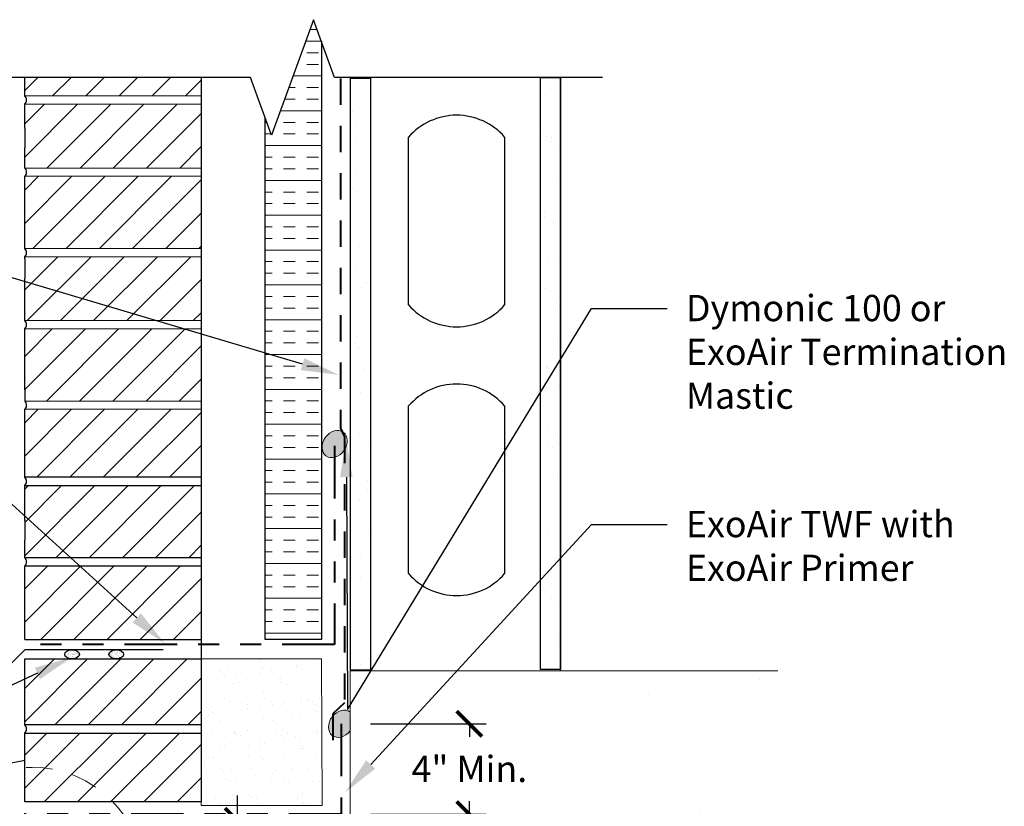
# Model space of a CAD drawing. Extents: x -104.4 to -88.3, y -2.8 to 5.3.
import ezdxf
from ezdxf import colors
from ezdxf.entities.mleader import LeaderData, LeaderLine
from ezdxf.math import Vec2, Vec3

# ---------------------------------------------------------------- set-up
doc = ezdxf.new("R2010")
doc.units = 0
doc.header["$MEASUREMENT"] = 0
for name, pattern in [('HIDDEN', [0.375, 0.25, -0.125]), ('HIDDEN2', [0.1875, 0.125, -0.0625]), ('PHANTOM2', [1.25, 0.625, -0.125, 0.125, -0.125, 0.125, -0.125])]:
    doc.linetypes.add(name, pattern=pattern)
doc.layers.get('0').update_dxf_attribs({"linetype": 'CONTINUOUS', "lineweight": 15})
doc.layers.get('DEFPOINTS').update_dxf_attribs({"linetype": 'CONTINUOUS'})
doc.layers.add('AVB-Fluid (120 220 230)', color=4, linetype='HIDDEN', lineweight=40)
doc.layers.add('AVB-TWF', color=4, linetype='PHANTOM2', lineweight=40)
for name, color, linetype in [('AVB-Mastic', 4, 'CONTINUOUS'), ('Drawing', 7, 'CONTINUOUS'), ('Sealant - Silicone', 134, 'CONTINUOUS'), ('Text', 7, 'CONTINUOUS')]:
    doc.layers.add(name, color=color, linetype=linetype)
doc.styles.add('0TREMCO', font='sanss___.ttf', dxfattribs={"height": 0.125})
doc.dimstyles.new('01X', dxfattribs={"dimtxt": 0.125, "dimasz": 0.18, "dimexe": 0.08, "dimexo": 0.14, "dimgap": 0.09, "dimtad": 0, "dimtih": 1, "dimtoh": 1, "dimdec": 3, "dimzin": 4, "dimdsep": 46, "dimtxsty": '0TREMCO', "dimcen": 0.09, "dimadec": 0, "dimazin": 0, "dimtfac": 1, "dimtdec": 3, "dimtofl": 0, "dimtmove": 0, "dimatfit": 3, "dimfxl": 1, "dimtolj": 1, "dimtzin": 0, "dimarcsym": 0})
pattern_1 = [(49.99999999999999, (-105.915077035715, -2.401488506236925), (1.357921608743947, -0.1188027471129181), [0.1419904842431288, -1.561895326674417]), (355, (-105.915077035715, -2.401488506236925), (-0.2626849206545305, 1.424055004105826), [0.1135923873945031, -1.249516261339534]), (100.4514, (-105.8019169052186, -2.411388726488551), (1.095237696650226, 1.305251392447944), [0.1206733392513205, -1.327406773415067]), (46.1842, (-105.915077035715, -2.022847214921915), (2.020507643979998, -0.3133616666136353), [0.2129857263646932, -2.342842990011626]), (96.6356, (-105.7467014158542, -2.048960792791837), (1.769509468864711, 1.844206242653858), [0.1810100145566, -1.991109842063916]), (351.1842, (-105.915077035715, -2.022847214921915), (1.769508029241979, 1.844207624741679), [0.1703885810917546, -1.874274392009301]), (21, (-105.7257563900575, -2.117507537750668), (1.130068285045852, -0.7622406833467038), [0.1419904842431288, -1.561895326674417]), (326.0000000000001, (-105.7257563900575, -2.117507537750668), (0.4606461573776402, 1.372858747268391), [0.1135923873945031, -1.249516261339533]), (71.4514, (-105.6315840733774, -2.18102765485833), (1.590714905390938, 0.6106168188136399), [0.1206733392513205, -1.327406773415067]), (37.49999999999998, (-105.915077035715, -2.401488506236925), (0.02302111659771316, 0.6302367934275899), [0, -1.234370609686933, 0, -1.268448325905284, 0, -1.254249277480972]), (7.499999999999998, (-105.915077035715, -2.401488506236925), (0.4980449468136879, 0.746702799484503), [0, -0.7232048664116695, 0, -1.205972512838308, 0, -0.4780346302852004]), (327.5, (-106.3372620755312, -2.401488506236925), (1.010636082826228, -0.04270102879474994), [0, -0.4733016141437628, 0, -1.47670103612854, 0, -1.959468682555178]), (317.5, (-106.5265827211887, -2.401488506236925), (1.104091821184277, 0.1895193988868751), [0, -0.6152920983868915, 0, -0.9806809445058763, 0, -1.391506745582662])]
pattern_2 = [(37.50000000000001, (5.135749610581627, -0.1349301291213062), (-0.0005101653492596111, 0.01560479946742806), [0, -0.01231004909319689, 0, -0.01376781806475968, 0, -0.01316041432660852]), (7.499999999999999, (5.135749610581627, -0.1349301291213062), (0.01433291981963287, 0.02285576092838851), [0, -0.006640947537119374, 0, -0.01109524161689457, 0, -0.004251826167058136]), (327.5, (5.125788189275948, -0.1349301291213062), (0.02522055210614504, 4.583107030333416e-05), [0, -0.004049358254341082, 0, -0.0145776897156279, 0, -0.01903198379540309]), (317.5, (5.125788189275948, -0.1349301291213062), (0.02434576715963829, 0.00710804558699995), [0, -0.002024679127170541, 0, -0.009556485480244953, 0, -0.01093326728672092])]
pattern_3 = [(45, (5.135749610581627, -0.1349301291213062), (-0.07902043438095956, 0.07902043438095957), [])]

# ---------------------------------------------------------------- blocks, each defined once
blk = doc.blocks.new('_ArchTick')
at = {"color": 0, "linetype": 'ByBlock', "const_width": 0.15}
blk.add_lwpolyline([(-0.5, -0.5), (0.5, 0.5)], dxfattribs=at)
blk = doc.blocks.new('*D99')
at = {"layer": 'DEFPOINTS', "color": 0, "transparency": 16777216}
for p in [(-99.3947745612539, 1.918808872213548), (-98.78467814088125, 1.918808872213548), (-99.3947745612539, 1.489092480416498)]:
    blk.add_point(p, dxfattribs=at)
at = {"layer": 'Text', "color": 0, "lineweight": -2, "transparency": 16777216}
for p, q in [((-99.2547745612539, 1.918808872213548), (-98.70467814088126, 1.918808872213548)), ((-98.78467814088125, 1.918808872213548), (-98.78467814088125, 1.856536410197053)), ((-98.78467814088125, 1.489092480416498), (-98.78467814088125, 1.551364942432993)), ((-99.2547745612539, 1.489092480416498), (-98.70467814088126, 1.489092480416498))]:
    blk.add_line(p, q, dxfattribs=at)
at = {"layer": 'Text', "color": 0, "lineweight": -2, "transparency": 16777216, "xscale": 0.12, "yscale": 0.12, "zscale": 0.12}
for p, rotation in [((-98.78467814088125, 1.918808872213548), 90), ((-98.78467814088125, 1.489092480416498), 270)]:
    blk.add_blockref('_ArchTick', p, dxfattribs=dict(at, rotation=rotation))
at = {"layer": 'Text', "color": 0, "transparency": 16777216, "insert": (-98.78467814088125, 1.703950676315007), "char_height": 0.125, "attachment_point": 5, "style": '0TREMCO'}
blk.add_mtext('\\A1;4" Min.', dxfattribs=at)
blk = doc.blocks.new('*D100')
at = {"layer": 'DEFPOINTS', "color": 0, "transparency": 16777216}
for p in [(-100.7891334886494, 1.457623404359963), (-100.9046677342962, 0.9822111754209589), (-99.88808514032638, 0.9822111754209586)]:
    blk.add_point(p, dxfattribs=at)
at = {"layer": 'Text', "color": 0, "lineweight": -2, "transparency": 16777216}
for p, q in [((-99.88808514032638, 1.457623404359963), (-99.88808514032638, 1.577623404359962)), ((-100.6491334886494, 1.457623404359963), (-99.80808514032638, 1.457623404359963)), ((-100.7646677342962, 0.9822111754209589), (-99.80808514032638, 0.9822111754209586)), ((-99.88808514032638, 0.9822111754209586), (-99.88808514032638, 0.8622111754209586))]:
    blk.add_line(p, q, dxfattribs=at)
at = {"layer": 'Text', "color": 0, "lineweight": -2, "transparency": 16777216, "xscale": 0.12, "yscale": 0.12, "zscale": 0.12}
for p, rotation in [((-99.88808514032638, 1.457623404359963), 270), ((-99.88808514032638, 0.9822111754209586), 90)]:
    blk.add_blockref('_ArchTick', p, dxfattribs=dict(at, rotation=rotation))
at = {"layer": 'Text', "color": 0, "transparency": 16777216, "insert": (-99.88808514032638, 1.219917289890445), "char_height": 0.125, "attachment_point": 5, "style": '0TREMCO'}
blk.add_mtext('\\A1;4" Min.', dxfattribs=at)
blk = doc.blocks.new('Steel Stud Opening')
at = {"layer": 'Text'}
for p, q in [((0, -0.7973562719202727), (0, -7.904787935331115e-14)), ((0.457206690931784, -7.904787935331115e-14), (0.457206690931784, -0.7973562719202727))]:
    blk.add_line(p, q, dxfattribs=at)
for centre, start, end in [((0.2286033454658565, -0.1977818939622331), 40.8655395489962, 139.1344604509888), ((0.2286033454659133, -0.5995743779581053), 220.8655395489992, 319.1344604509933)]:
    blk.add_arc(centre, 0.3022865645996688, start, end, dxfattribs=at)

msp = doc.modelspace()

# ---------------------------------------------------------------- hatches: boundary and pattern name
h = msp.add_hatch()
h.set_pattern_fill('ANSI31', color=256, scale=0.8940141600493298)
h.set_pattern_definition(pattern_3)
h.paths.add_polyline_path([(-100.0613181608935, 4.99324508849529), (-100.9011050817342, 4.99324508849529), (-100.9011050817342, 4.905456478211319), (-100.0613181608935, 4.905456478211319)])
h = msp.add_hatch()
h.set_pattern_fill('ANSI31', color=256, scale=0.8940141600493298)
h.set_pattern_definition(pattern_3)
h.paths.add_polyline_path([(-100.0613181608936, 4.752069657832721), (-100.0613181608936, 4.866230534263789), (-100.9011050817342, 4.866230534263789), (-100.9011050817342, 4.752069657832712), (-100.9011050817342, 4.658759999961527), (-100.9011050817342, 4.56222960129849), (-100.0613181608935, 4.56222960129849), (-100.0613181608935, 4.658759999961543)])
h = msp.add_hatch()
h.set_pattern_fill('ANSI31', color=256, scale=0.8940141600493298)
h.set_pattern_definition(pattern_3)
h.paths.add_polyline_path([(-100.0613181608935, 4.523003657350959), (-100.9011050817342, 4.523003657350959), (-100.9011050817342, 4.17977680570061), (-100.0613181608935, 4.17977680570061)])
h = msp.add_hatch()
h.set_pattern_fill('ANSI31', color=256, scale=0.8940141600493298)
h.set_pattern_definition(pattern_3)
h.paths.add_polyline_path([(-100.0613181608935, 4.03666451093429), (-100.0613181608935, 4.129974168805466), (-100.0613181608935, 4.14055086175308), (-100.9011050817342, 4.14055086175308), (-100.9011050817342, 4.129974168805448), (-100.9011050817342, 4.036664510934262), (-100.9011050817342, 3.836549954050278), (-100.0613181608935, 3.836549954050278)])
h = msp.add_hatch()
h.set_pattern_fill('ANSI31', color=256, scale=0.8940141600493298)
h.set_pattern_definition(pattern_3)
h.paths.add_polyline_path([(-100.0613181608935, 3.797324010102748), (-100.9011050817342, 3.797324010102748), (-100.9011050817342, 3.507878679778193), (-100.9011050817341, 3.453794965854537), (-100.0613181608935, 3.453794965854537), (-100.0613181608935, 3.5078786797782)])
h = msp.add_hatch()
h.set_pattern_fill('ANSI31', color=256, scale=0.8940141600493298)
h.set_pattern_definition(pattern_3)
h.paths.add_polyline_path([(-100.0613181608935, 3.414569021907006), (-100.9011050817342, 3.414569021907006), (-100.9011050817342, 3.091257347459544), (-100.0613181608935, 3.091257347459544)])
h = msp.add_hatch()
h.set_pattern_fill('ANSI31', color=256, scale=0.8940141600493298)
h.set_pattern_definition(pattern_3)
h.paths.add_polyline_path([(-100.0613181608935, 2.885783190750946), (-100.0613181608935, 3.052031403512014), (-100.9011050817342, 3.052031403512014), (-100.9011050817342, 2.885783190750929), (-100.9011050817341, 2.792473532879751), (-100.9011050817341, 2.708804551861675), (-100.0613181608935, 2.708804551861675), (-100.0613181608935, 2.792473532879751)])
h = msp.add_hatch()
h.set_pattern_fill('ANSI31', color=256, scale=0.8940141600493298)
h.set_pattern_definition(pattern_3)
h.paths.add_polyline_path([(-100.0613181608935, 2.669578607914144), (-100.9011050817341, 2.669578607914144), (-100.9011050817341, 2.320133271905497), (-100.0613181608935, 2.320133271905532)])
h = msp.add_hatch()
h.set_pattern_fill('ANSI31', color=256, scale=0.8940141600493298)
h.set_pattern_definition(pattern_3)
h.paths.add_polyline_path([(-100.0613181608935, 2.227157565277673), (-100.9011050817341, 2.227157565277673), (-100.9011050817341, 1.913859704774469), (-100.0613181608935, 1.913859704774469)])
h = msp.add_hatch()
h.set_pattern_fill('ANSI31', color=256, scale=0.8940141600493298)
h.set_pattern_definition(pattern_3)
h.paths.add_polyline_path([(-100.0613181608935, 1.874633760826938), (-100.9011050817341, 1.874633760826938), (-100.9011050817341, 1.546825973675268), (-100.0613181608935, 1.546825973675268)])
at = {"layer": 'AVB-Mastic', "lineweight": 0}
h = msp.add_hatch(color=256, dxfattribs=at)
edge = h.paths.add_edge_path()
edge.add_line((-99.37980863828902, 3.283618829029594), (-99.39155786755879, 3.309963300051063))
edge.add_ellipse((-99.42595352611839, 3.249498169916289), major_axis=(-0.04124100008401432, -0.05638958316155315), ratio=0.7761688189769623, start_angle=188.4106675712412, end_angle=403.2385795361474)
edge.add_ellipse((-99.42595352611839, 3.249498169916289), major_axis=(-0.04124100008401432, -0.05638958316155315), ratio=0.7761688189769623, start_angle=43.23857953614738, end_angle=93.41223593308405)
edge.add_line((-99.37980863828902, 3.220901223622547), (-99.37980863828902, 3.283618829029594))
h = msp.add_hatch(color=256, dxfattribs=at)
edge = h.paths.add_edge_path()
edge.add_line((-99.34862967342454, 1.952929531326852), (-99.36037890269431, 1.979274002348322))
edge.add_ellipse((-99.3947745612539, 1.918808872213548), major_axis=(-0.04124100008401432, -0.05638958316155315), ratio=0.7761688189769623, start_angle=188.4106675712412, end_angle=403.2385795361474)
edge.add_ellipse((-99.3947745612539, 1.918808872213548), major_axis=(-0.04124100008401432, -0.05638958316155315), ratio=0.7761688189769623, start_angle=43.23857953614738, end_angle=93.41223593308405)
edge.add_line((-99.34862967342454, 1.890211925919806), (-99.34862967342454, 1.952929531326852))
at = {"layer": 'Drawing', "lineweight": 0}
h = msp.add_hatch(dxfattribs=at)
h.set_pattern_fill('INSUL', color=256, scale=0.4417481732008453, style=0)
h.set_pattern_definition([(0, (5.135749610581627, -0.1349301291213062), (0, 0.165655564950317), []), (0, (5.135749610581627, -0.07971160747120057), (0, 0.165655564950317), [0.05521852165010566, -0.05521852165010566]), (0, (5.135749610581627, -0.0244930858210949), (0, 0.165655564950317), [0.05521852165010566, -0.05521852165010566])])
h.paths.add_polyline_path([(-99.48909914134293, 5.166684067313344), (-99.52597251559165, 5.267992830440737), (-99.72597251559164, 4.718497346549846), (-99.75689226588072, 4.803448662284238), (-99.75689226588071, 2.320133271905554), (-99.48909914134293, 2.320133271905554)])
h = msp.add_hatch(dxfattribs=at)
h.set_pattern_fill('AR-SAND', color=256, scale=0.06310688188583503, style=0)
h.set_pattern_definition([(37.49999999999998, (-105.915077035715, -2.401488506236925), (-0.00397531440981515, 0.1215958400059329), [0, -0.09592246046646931, 0, -0.1072816992059196, 0, -0.102548683064482]), (7.499999999999998, (-105.915077035715, -2.401488506236925), (0.1116850895036327, 0.1780968384030273), [0, -0.05174764314638473, 0, -0.08645642818359402, 0, -0.0331311129900634]), (327.5, (-105.9926985004346, -2.401488506236925), (0.1965237826452861, 0.0003571252231428355), [0, -0.03155344094291752, 0, -0.1135923873945031, 0, -0.1483011724317124]), (317.5, (-105.9926985004346, -2.401488506236925), (0.1897072765686101, 0.05538736821038919), [0, -0.01577672047145876, 0, -0.07446612062528532, 0, -0.0851942905458773])])
h.paths.add_polyline_path([(-100.0613181608935, 2.227157565277673), (-100.0613181608935, 1.546825973675268), (-100.0613181608935, 1.530300145892845), (-99.48503584958736, 1.530300145892845), (-99.48909914134293, 2.227157565277673)])
h = msp.add_hatch(dxfattribs=at)
h.set_pattern_fill('AR-CONC', color=256, scale=0.1893206456575051, style=0)
h.set_pattern_definition(pattern_1)
h.paths.add_polyline_path([(-98.93112544042003, 1.692071466286913), (-98.93112544042003, 1.829286590941925), (-98.8704764334034, 1.829286590941926), (-98.8704764334034, 1.826192274932542), (-98.27419219840614, 1.826192274932542), (-98.27419219840614, 1.692071466286913), (-97.31709230508714, 1.692071466286913), (-97.31709230508714, 2.170378043852477), (-99.35269225590811, 2.170378043852477), (-99.35269225590811, 1.692071466286913)])
h = msp.add_hatch(dxfattribs=at)
h.set_pattern_fill('AR-CONC', color=256, scale=0.1893206456575051, style=0)
h.set_pattern_definition(pattern_1)
h.paths.add_polyline_path([(-99.98640853186464, 0.9391609260724696), (-99.98640853186461, 1.419651524692329), (-99.72967522719513, 1.419651524692329), (-99.72967522719513, 0.9391609260724696)])
edge = h.paths.add_edge_path()
edge.add_line((-97.45653651512748, 0.5646739959618063), (-98.92187689545032, 0.5646739959618063))
edge.add_line((-98.92187689545032, 0.5646739959618063), (-98.92187689545032, 1.280693009857169))
edge.add_line((-98.92187689545032, 1.280693009857169), (-97.4273511499725, 1.280693009857169))
edge.add_line((-97.4273511499725, 1.280693009857169), (-97.4273511499725, 0.6325593154897711))
edge.add_arc((-96.15446707118231, 0.0451025871413796), 1.401905590872408, 131.1893841961067, 155.2259070371817, ccw=False)
edge.add_line((-97.07769205529019, 1.100088328484985), (-97.07769205529019, 1.692071466286912))
edge.add_line((-97.07769205529019, 1.692071466286912), (-98.27419219840614, 1.692071466286912))
edge.add_line((-98.27419219840614, 1.692071466286912), (-98.27419219840614, 1.600763772344388))
edge.add_line((-98.27419219840614, 1.600763772344388), (-98.79091431851961, 1.600763772344389))
edge.add_line((-98.79091431851961, 1.600763772344389), (-98.79091431851961, 1.586433804024159))
edge.add_line((-98.79091431851961, 1.586433804024159), (-98.93112544042003, 1.586433804024159))
edge.add_line((-98.93112544042003, 1.586433804024159), (-98.93112544042003, 1.692071466286912))
edge.add_line((-98.93112544042003, 1.692071466286912), (-99.35269225590811, 1.692071466286913))
edge.add_line((-99.35269225590811, 1.692071466286913), (-99.35269225590811, 1.457623404359962))
edge.add_line((-99.35269225590811, 1.457623404359962), (-100.7891334886494, 1.457623404359962))
edge.add_line((-100.7891334886494, 1.457623404359962), (-100.7891334886495, 0.3041848257774371))
edge.add_line((-100.7891334886495, 0.3041848257774371), (-100.1346135158707, 0.3041848257773662))
edge.add_line((-100.1346135158707, 0.3041848257773662), (-99.98783973284553, 0.1779283192427926))
edge.add_line((-99.98783973284553, 0.1779283192427926), (-99.68157566488465, 0.1779283192427926))
edge.add_line((-99.68157566488465, 0.1779283192427926), (-99.55085314731652, 0.3041848257773139))
edge.add_line((-99.55085314731652, 0.3041848257773139), (-97.53222455323157, 0.3041848257772559))
edge.add_arc((-96.15446707118231, 0.0451025871413796), 1.401905590872408, 158.2462656614763, 169.3501083956956, ccw=False)
at = {"layer": 'Sealant - Silicone'}
h = msp.add_hatch(dxfattribs=at)
h.set_pattern_fill('AR-SAND', color=134, scale=0.008098716508682165)
h.set_pattern_definition(pattern_2)
edge = h.paths.add_edge_path()
edge.add_ellipse((-100.6759670337877, 2.248870483889243), major_axis=(0.03490303498303347, 0), ratio=0.619999909339946, start_angle=0, end_angle=360)
h = msp.add_hatch(dxfattribs=at)
h.set_pattern_fill('AR-SAND', color=134, scale=0.008098716508682165)
h.set_pattern_definition(pattern_2)
edge = h.paths.add_edge_path()
edge.add_ellipse((-100.4654812117563, 2.248870483889243), major_axis=(0.03490303498303347, 0), ratio=0.619999909339946, start_angle=0, end_angle=360)
at = {"layer": 'Text'}
h = msp.add_hatch(dxfattribs=at)
h.set_pattern_fill('AR-SAND', color=256, scale=0.1)
h.set_pattern_definition([(37.50000000000001, (0, 0), (-0.006299335810960816, 0.1926823769013159), [0, -0.152, 0, -0.17, 0, -0.1625]), (7.499999999999999, (0, 0), (0.1769776705267727, 0.282214606522974), [0, -0.082, 0, -0.137, 0, -0.0525]), (327.5, (-0.123, 0), (0.3114141861751495, 0.0005659053536964499), [0, -0.05, 0, -0.18, 0, -0.235]), (317.5, (-0.123, 0), (0.3006126604572293, 0.08776755649342492), [0, -0.025, 0, -0.118, 0, -0.135])])
h.paths.add_polyline_path([(-99.25523988482695, 4.990006024057879), (-99.35043568114315, 4.990006024057879), (-99.35043568114315, 2.174027531238773), (-99.25523988482695, 2.174027531238773)])
h.paths.add_polyline_path([(-98.3508399494491, 3.652886068475425), (-98.4460357457653, 3.496379788501479), (-98.4460357457653, 2.603828837816701), (-98.3508399494491, 2.707320850769247)])
h.paths.add_polyline_path([(-98.3508399494491, 3.815995600695692), (-98.4460357457653, 3.765246136191543), (-98.4460357457653, 3.496379788501479), (-98.3508399494491, 3.652886068475425)])
h.paths.add_polyline_path([(-98.3508399494491, 4.99324508849529), (-98.4460357457653, 4.99324508849529), (-98.4460357457653, 3.765246136191543), (-98.3508399494491, 3.815995600695692)])
h.paths.add_polyline_path([(-98.3508399494491, 2.707320850769247), (-98.4460357457653, 2.603828837816701), (-98.4460357457653, 2.177266595676184), (-98.3508399494491, 2.177266595676184)])

# ---------------------------------------------------------------- linework, layer by layer
for points in [[(-100.0613181608935, 4.905456478211319), (-100.9011050817342, 4.905456478211319)], [(-100.9011050817342, 4.866230534263789), (-100.0613181608935, 4.866230534263789)], [(-100.0613181608935, 4.56222960129849), (-100.9011050817342, 4.56222960129849)], [(-100.9011050817342, 4.523003657350959), (-100.0613181608935, 4.523003657350959)], [(-100.0613181608936, 4.17977680570061), (-100.9011050817342, 4.17977680570061)], [(-100.9011050817342, 4.14055086175308), (-100.0613181608936, 4.14055086175308)], [(-100.0613181608935, 3.836549954050278), (-100.9011050817342, 3.836549954050278)], [(-100.9011050817342, 3.797324010102748), (-100.0613181608935, 3.797324010102748)], [(-100.0613181608935, 3.453794965854537), (-100.9011050817341, 3.453794965854537)], [(-100.9011050817341, 3.414569021907006), (-100.0613181608935, 3.414569021907006)]]:
    msp.add_lwpolyline(points)
at = {"linetype": 'HIDDEN2'}
msp.add_circle((-100.8655863350418, 1.180066959455344), 0.5314197747378251, dxfattribs=at)
at = {"layer": 'AVB-Fluid (120 220 230)', "ltscale": 0.5}
msp.add_lwpolyline([(-99.39795340718837, 4.987857537148837), (-99.39795340718837, 3.324303569065242), (-99.37980863828902, 3.28361882902959), (-99.37980863828902, 2.017876427767693), (-99.43527719167326, 1.9657821338007), (-99.43527719167326, 1.747119633672451)], dxfattribs=at)
at = {"layer": 'AVB-Mastic', "lineweight": 0}
msp.add_ellipse((-99.42595352611839, 3.249498169916289), major_axis=(-0.04124100008401432, -0.05638958316155315), ratio=0.7761688189769623, dxfattribs=at)
msp.add_ellipse((-99.3947745612539, 1.918808872213548), major_axis=(-0.04124100008401432, -0.05638958316155315), ratio=0.7761688189769623, start_param=3.122192118479084, end_param=7.813950881697418, dxfattribs=at)
at = {"layer": 'AVB-TWF', "ltscale": 0.4}
for points in [[(-99.42601528324367, 3.240334443061255), (-99.42601528324367, 2.302822701957194), (-99.42601528324367, 2.29522152734401), (-100.8499034570024, 2.29522152734401), (-100.8499034570024, 2.29522152734401)], [(-99.3947745612539, 1.918808872213548), (-99.3947745612539, 1.489092480416498), (-100.9046677342962, 1.489092480416498), (-100.9046677342962, 0.9822111754209589)]]:
    msp.add_lwpolyline(points, dxfattribs=at)
at = {"layer": 'Drawing'}
for p, q in [((-99.48909914134293, 5.16668406731332), (-99.48909914134293, 2.320133271905555)), ((-100.9011050817342, 4.905456478211332), (-100.9011050817342, 4.99324508849529)), ((-100.9011050817342, 4.905456478211348), (-100.9011050817342, 4.99324508849529)), ((-100.0613181608936, 4.99324508849529), (-100.0613181608936, 4.752069657832721)), ((-100.0613181608935, 4.99324508849529), (-100.0613181608935, 4.752069657832747)), ((-99.35269225590812, 4.99324508849529), (-99.35269225590812, 4.129880859147635)), ((-98.3508399494491, 2.170378043852478), (-98.3508399494491, 4.99324508849529)), ((-100.9011050817342, 4.752069657832721), (-100.9011050817342, 4.86623053426376)), ((-100.9011050817342, 4.752069657832712), (-100.9011050817342, 4.866230534263776)), ((-99.75689226588071, 2.320133271905555), (-99.75689226588072, 4.803448662284232)), ((-100.9011050817342, 4.752069657832686), (-100.9011050817342, 4.658759999961527)), ((-100.0613181608936, 4.752069657832721), (-100.0613181608935, 4.658759999961527)), ((-100.9011050817342, 4.562229601298491), (-100.9011050817342, 4.658759999961508)), ((-100.9011050817342, 4.562229601298492), (-100.9011050817342, 4.658759999961527)), ((-100.0613181608935, 4.658759999961527), (-100.0613181608935, 4.129974168805466)), ((-100.0613181608935, 4.658759999961543), (-100.0613181608935, 4.129974168805484)), ((-100.9011050817342, 4.179776805700593), (-100.9011050817342, 4.523003657350958)), ((-100.9011050817342, 4.179776805700593), (-100.9011050817342, 4.523003657350957)), ((-100.9011050817342, 4.129974168805466), (-100.9011050817342, 4.140550861753096)), ((-100.9011050817342, 4.129974168805448), (-100.9011050817342, 4.140550861753096)), ((-100.9011050817342, 4.12997416880543), (-100.9011050817342, 4.036664510934262)), ((-100.0613181608935, 4.129974168805466), (-100.0613181608935, 4.036664510934262)), ((-99.35269225590812, 4.129880859147635), (-99.35269225590812, 4.036571201276431)), ((-100.9011050817342, 3.836549954050277), (-100.9011050817342, 4.036664510934262)), ((-100.9011050817342, 3.836549954050292), (-100.9011050817342, 4.036664510934253)), ((-100.0613181608935, 4.036664510934262), (-100.0613181608935, 3.5078786797782)), ((-100.0613181608935, 4.03666451093429), (-100.0613181608935, 3.507878679778227)), ((-99.35269225590812, 4.036571201276431), (-99.35269225590812, 2.263687701723673)), ((-100.9011050817342, 3.5078786797782), (-100.9011050817342, 3.797324010102749)), ((-100.9011050817342, 3.507878679778193), (-100.9011050817342, 3.797324010102734)), ((-100.9011050817342, 3.507878679778175), (-100.9011050817341, 3.453794965854538)), ((-100.0613181608935, 3.5078786797782), (-100.0613181608935, 3.403278974905395)), ((-100.9011050817341, 3.091257347459543), (-100.9011050817341, 3.414569021907006)), ((-100.9011050817342, 3.091257347459587), (-100.9011050817342, 3.414569021906989)), ((-100.0613181608935, 3.414569021907006), (-100.0613181608935, 2.885783190750946)), ((-100.0613181608935, 3.414569021907026), (-100.0613181608935, 2.885783190750964)), ((-100.9011050817341, 2.885783190750946), (-100.9011050817341, 3.052031403512015)), ((-100.9011050817342, 2.885783190750929), (-100.9011050817342, 3.052031403511971)), ((-100.9011050817341, 2.885783190750946), (-100.9011050817341, 2.792473532879751)), ((-100.0613181608935, 2.885783190750946), (-100.0613181608935, 2.792473532879751)), ((-100.9011050817341, 2.708804551861668), (-100.9011050817341, 2.792473532879751)), ((-100.0613181608935, 2.791304687844955), (-100.0624870059283, 2.792473532879751)), ((-100.0613181608935, 2.792473532879751), (-100.0613181608935, 2.320133271905532)), ((-100.9011050817341, 2.320133271905532), (-100.9011050817341, 2.669578607914151)), ((-100.9011050817341, 2.320133271905497), (-100.0613181608935, 2.320133271905532)), ((-100.0613181608935, 2.320133271905532), (-100.0613181608935, 2.170378043852478)), ((-99.48909914134293, 2.320133271905555), (-99.75689226588071, 2.320133271905555)), ((-99.35269225590811, 2.263687701723673), (-99.35269225590811, 2.170378043852478)), ((-100.9011050817341, 1.744581514764637), (-103.2069169808249, 1.279805746661877))]:
    msp.add_line(p, q, dxfattribs=at)
at = {"layer": 'Drawing', "lineweight": 0}
for p, q in [((-99.35269225590811, 2.170378043852478), (-97.31709230508714, 2.170378043852478)), ((-99.35269225590811, 1.692071466286914), (-99.35269225590811, 2.170378043852478)), ((-99.35269225590811, 2.170378043852478), (-97.31709230508714, 2.170378043852478)), ((-99.35269225590811, 1.692071466286914), (-99.35269225590811, 2.170378043852478)), ((-99.35269225590811, 1.692071466286914), (-99.35269225590811, 1.457623404359963))]:
    msp.add_line(p, q, dxfattribs=at)
at = {"layer": 'Drawing'}
for points in [[(-100.0613181608935, 3.091257347459544), (-100.9011050817341, 3.091257347459544)], [(-100.9011050817341, 3.052031403512014), (-100.0613181608935, 3.052031403512014)], [(-100.0613181608935, 2.708804551861675), (-100.9011050817341, 2.708804551861675)], [(-100.9011050817341, 2.669578607914144), (-100.0613181608935, 2.669578607914144)], [(-100.9011050817341, 1.913859704774469), (-100.9011050817341, 2.227157565277673), (-100.0613181608935, 2.227157565277673), (-100.0613181608935, 1.546825973675268), (-100.9011050817341, 1.546825973675268), (-100.9011050817341, 1.874633760826938)], [(-100.0613181608935, 1.913859704774469), (-100.9011050817341, 1.913859704774469)], [(-100.9011050817341, 1.874633760826938), (-100.0613181608935, 1.874633760826938)]]:
    msp.add_lwpolyline(points, dxfattribs=at)
at = {"layer": 'Drawing', "lineweight": 30}
msp.add_lwpolyline([(-100.2424947812663, 2.270789561077014), (-100.9011050817341, 2.270789561077014), (-101.0343559999747, 2.137538642836385, 0.4142135623730928), (-101.0343559999747, 2.121703468282321), (-101.0287477089868, 2.11609517729442, 0.4142135623731094), (-101.0129125344328, 2.116095177294421), (-100.9888332605221, 2.14017445120508)], format="xyb", dxfattribs=at)
at = {"layer": 'Drawing', "lineweight": 0}
msp.add_lwpolyline([(-100.0613181608935, 2.227157565277673), (-100.0613181608935, 1.546825973675268), (-100.0613181608935, 1.530300145892845), (-99.48503584958736, 1.530300145892845), (-99.48909914134293, 2.227157565277673), (-100.0613181608935, 2.227157565277673)], dxfattribs=at)
at = {"layer": 'Drawing'}
for centre in [(-100.920718053708, 4.885843506237554), (-100.920718053708, 4.542616629324725), (-100.920718053708, 4.160163833726844), (-100.9207180537079, 3.816936982076513), (-100.9207180537079, 3.434181993880772), (-100.9207180537079, 3.071644375485779), (-100.9207180537079, 2.689191579887909), (-100.9207180537079, 1.894246732800703)]:
    msp.add_arc(centre, 0.02773693096374528, 314.9999999999938, 44.99999999999388, dxfattribs=at)
at = {"layer": 'Sealant - Silicone'}
msp.add_ellipse((-100.6759670337877, 2.248870483889243), major_axis=(0.03490303498303347, 0), ratio=0.619999909339946, dxfattribs=at)
at = {"layer": 'Sealant - Silicone', "color": 134}
msp.add_ellipse((-100.4654812117563, 2.248870483889243), major_axis=(0.03490303498303347, 0), ratio=0.619999909339946, dxfattribs=at)
at = {"layer": 'Text', "linetype": 'Continuous'}
msp.add_lwpolyline([(-98.1508399494491, 4.99324508849529), (-99.42597251559164, 4.99324508849529), (-99.52597251559165, 5.267992830440752), (-99.72597251559165, 4.718497346549827), (-99.82597251559164, 4.99324508849529), (-101.1011050817342, 4.99324508849529)], dxfattribs=at)
at = {"layer": 'Text'}
for points in [[(-99.35043568114315, 4.990006024057879), (-99.25523988482695, 4.990006024057879), (-99.25523988482695, 2.174027531238773), (-99.35043568114315, 2.174027531238773)], [(-98.4460357457653, 4.99324508849529), (-98.3508399494491, 4.99324508849529), (-98.3508399494491, 2.177266595676184), (-98.4460357457653, 2.177266595676184)]]:
    msp.add_lwpolyline(points, close=True, dxfattribs=at)

# ---------------------------------------------------------------- block references
for p in [(-99.07395936768778, 4.709041513347638), (-99.07395936768778, 3.430496191391305)]:
    msp.add_blockref('Steel Stud Opening', p, dxfattribs=at)

# ---------------------------------------------------------------- dimensions: what is measured, and where the dimension line sits
dim = msp.add_linear_dim(base=(-98.78467814088125, 1.918808872213548), p1=(-99.3947745612539, 1.489092480416498), p2=(-99.3947745612539, 1.918808872213548), angle=90, text='4" Min.', dimstyle='01X', override={"dimasz": 0.12, "dimblk1": 'ArchTick', "dimblk2": 'ArchTick', "dimsah": 1}, dxfattribs=at)
dim.commit()
dim.dimension.update_dxf_attribs({"geometry": '*D99', "text_midpoint": (-98.78467814088125, 1.703950676315007), "dimtype": 160})
dim = msp.add_linear_dim(base=(-99.88808514032638, 0.9822111754209586), p1=(-100.7891334886494, 1.457623404359963), p2=(-100.9046677342962, 0.9822111754209589), angle=90, text='4" Min.', dimstyle='01X', override={"dimasz": 0.12, "dimblk1": 'ArchTick', "dimblk2": 'ArchTick', "dimsah": 1}, dxfattribs=at)
dim.commit()
dim.dimension.update_dxf_attribs({"geometry": '*D100', "text_midpoint": (-99.88808514032638, 1.219917289890445)})

# ---------------------------------------------------------------- leaders
ml = msp.add_multileader_mtext('Standard', dxfattribs=at)
ml.set_content('ExoAir 110/110LT/111', color=256, style='0TREMCO')
ml.set_leader_properties()
ml.build(insert=Vec2(0, 0))
ml.multileader.update_dxf_attribs({"dogleg_length": 0.36, "arrow_head_size": 0.18})
ctx = ml.context
ctx.base_point, ctx.char_height, ctx.arrow_head_size, ctx.landing_gap_size, ctx.plane_origin, ctx.plane_x_axis = Vec3(-104.5343435164511, 4.248013678669142), 0.125, 0.18, 0.09, Vec3(-99.42000358495415, 3.805193339819205), Vec3(1, 0, 2.183234534854143e-16)
notes = []
notes.append((ctx, [(0, (1, 1, 0), (-101.6605554335782, 4.248013678669142), (-1, 0, -2.183234534854143e-16), 1.038781224162378, [(0, [(-99.40642967714892, 3.578181266232523)], 0, [])])]))
ctx.mtext.insert, ctx.mtext.text_direction, ctx.mtext.flow_direction = Vec3(-104.4443435164511, 4.312399824073807), Vec3(1, 0, 2.183234534854143e-16), 5
ml = msp.add_multileader_mtext('Standard', dxfattribs=at)
ml.set_content('Dymonic 100 or\\PExoAir Termination\\PMastic', color=256, style='0TREMCO')
ml.set_leader_properties()
ml.build(insert=Vec2(0, 0))
ml.multileader.update_dxf_attribs({"dogleg_length": 0.36, "arrow_head_size": 0.18})
ctx = ml.context
ctx.base_point, ctx.char_height, ctx.arrow_head_size, ctx.landing_gap_size, ctx.plane_origin, ctx.plane_x_axis = Vec3(-97.84401875653121, 3.894266881642734), 0.125, 0.18, 0.09, Vec3(-99.42376269893836, 3.323331525391602), Vec3(1, 0, 2.183234534854143e-16)
notes.append((ctx, [(0, (1, 1, 0), (-98.20401875653121, 3.894266881642734), (1, 0, 2.183234534854143e-16), 0.36, [(1, [(-99.37128497702557, 3.271990080395085), (-99.36443686183277, 1.986485993168284)], 0, [])])]))
ctx.mtext.insert, ctx.mtext.text_direction, ctx.mtext.flow_direction = Vec3(-97.75401875653121, 3.958824494811458), Vec3(1, 0, 2.183234534854143e-16), 5
ml = msp.add_multileader_mtext('Standard', dxfattribs=at)
ml.set_content('\\A1;ExoAir TWF, recessed\\P{\\H0.7x;\\S1/2;}" from exterior', color=256, style='0TREMCO')
ml.set_leader_properties()
ml.build(insert=Vec2(0, 0))
ml.multileader.update_dxf_attribs({"dogleg_length": 0.36, "arrow_head_size": 0.18})
ctx = ml.context
ctx.base_point, ctx.char_height, ctx.arrow_head_size, ctx.landing_gap_size, ctx.plane_origin, ctx.plane_x_axis = Vec3(-103.6943229403195, 3.53684570402642), 0.125, 0.18, 0.09, Vec3(-100.2349249231622, 2.320298038747328), Vec3(1, 0, 2.183234534854143e-16)
notes.append((ctx, [(0, (1, 1, 0), (-101.5949999010344, 3.53684570402642), (-1, 0, -2.183234534854143e-16), 0.2300226277624381, [(0, [(-100.2349249231622, 2.301359240248997)], 0, [])])]))
ctx.mtext.insert, ctx.mtext.text_direction, ctx.mtext.flow_direction = Vec3(-103.6043229403195, 3.601403317195144), Vec3(1, 0, 2.183234534854143e-16), 5
ml = msp.add_multileader_mtext('Standard', dxfattribs=at)
ml.set_content('ExoAir TWF with\\PExoAir Primer', color=256, style='0TREMCO')
ml.set_leader_properties()
ml.build(insert=Vec2(0, 0))
ml.multileader.update_dxf_attribs({"dogleg_length": 0.36, "arrow_head_size": 0.18})
ctx = ml.context
ctx.base_point, ctx.char_height, ctx.arrow_head_size, ctx.landing_gap_size, ctx.plane_origin, ctx.plane_x_axis = Vec3(-97.84401875653121, 2.866937361026637), 0.125, 0.18, 0.09, Vec3(-99.85735220390157, 1.499682708968308), Vec3(1, 0, 2.183234534854143e-16)
notes.append((ctx, [(0, (1, 1, 0), (-98.20401875653121, 2.866937361026637), (1, 0, 2.183234534854143e-16), 0.36, [(0, [(-99.37621109067472, 1.592589659526245)], 0, [])])]))
ctx.mtext.insert, ctx.mtext.text_direction, ctx.mtext.flow_direction = Vec3(-97.75401875653121, 2.931323506431301), Vec3(1, 0, 2.183234534854143e-16), 5
ml = msp.add_multileader_mtext('Standard', dxfattribs=at)
ml.set_content('Spectrem 1 sealant', color=256, style='0TREMCO')
ml.set_leader_properties()
ml.build(insert=Vec2(0, 0))
ml.multileader.update_dxf_attribs({"dogleg_length": 0.36, "arrow_head_size": 0.18})
ctx = ml.context
ctx.base_point, ctx.char_height, ctx.arrow_head_size, ctx.landing_gap_size, ctx.plane_origin, ctx.plane_x_axis = Vec3(-103.6943229403195, 1.767146879154942), 0.125, 0.18, 0.09, Vec3(-100.6770458130513, 2.234291539421282), Vec3(1, 0, 2.183234534854143e-16)
ctx.text_align_type = 2
notes.append((ctx, [(0, (1, 1, 0), (-101.6893023641878, 1.767146879154942), (-1, 0, -2.183234534854143e-16), 0.36, [(0, [(-100.6770458130513, 2.234291539421282)], 0, [])])]))
ctx.mtext.insert, ctx.mtext.text_direction, ctx.mtext.alignment, ctx.mtext.flow_direction = Vec3(-102.1393023641878, 1.848508333201581), Vec3(1, 0, 2.183234534854143e-16), 3, 5
for ctx, leaders in notes:
    for number, flags, end, landing, length, lines in leaders:
        leader = LeaderData()
        leader.index, (leader.has_last_leader_line, leader.has_dogleg_vector, leader.attachment_direction) = number, flags
        leader.last_leader_point, leader.dogleg_vector, leader.dogleg_length = Vec3(end), Vec3(landing), length
        for number, points, colour, breaks in lines:
            line = LeaderLine()
            line.index, line.vertices, line.color, line.breaks = number, Vec3.list(points), colors.encode_raw_color(colour), breaks
            leader.lines.append(line)
        ctx.leaders.append(leader)

doc.saveas('drawing.dxf')
